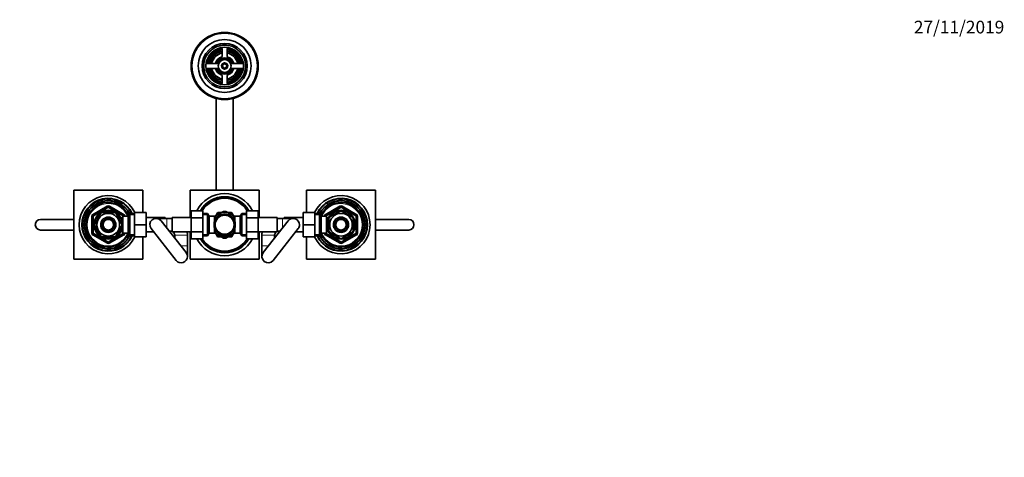
# Model space of a CAD drawing. Units: millimetres. Extents: x 0 to 1478, y 0 to 1758.
# Drawn here: x 547 to 1478, y 1344 to 1758 of the extents above; entities that cross this region are included whole.
import ezdxf
from ezdxf import colors
from ezdxf.entities.mleader import LeaderData, LeaderLine
from ezdxf.math import Vec2, Vec3

# ---------------------------------------------------------------- set-up
doc = ezdxf.new("R2010")
doc.units = ezdxf.units.MM
doc.layers.add('DV2_Défaut', color=7, linetype='Continuous')
doc.layers.add('Défaut', color=7, linetype='Continuous')

# ---------------------------------------------------------------- blocks, each defined once
blk = doc.blocks.new('_DOT')
at = {"color": 0}
blk.add_line((0, 0), (-1, 0), dxfattribs=at)
at = {"color": 0, "const_width": 0.333}
blk.add_lwpolyline([(-0.1665, 0, 1), (0.1665, 0, 1)], format="xyb", close=True, dxfattribs=at)
blk = doc.blocks.new('SE1')
at = {"layer": 'DV2_Défaut', "color": 7, "linetype": 'Continuous', "lineweight": 35}
for p, q in [((737.82, 1727.75), (737.82, 1726.21)), ((738.32, 1730.46), (738.32, 1723.45)), ((743.32, 1723.45), (743.32, 1730.46)), ((743.82, 1727.75), (743.82, 1726.21)), ((734.61, 1716.33), (723.21, 1716.33)), ((731.45, 1716.58), (724.44, 1716.58)), ((727.14, 1717.08), (728.68, 1717.08)), ((758.42, 1716.33), (747.02, 1716.33)), ((757.2, 1716.58), (750.18, 1716.58)), ((754.49, 1717.08), (752.95, 1717.08)), ((723.21, 1711.83), (734.61, 1711.83)), ((724.44, 1711.58), (731.45, 1711.58)), ((727.14, 1711.08), (728.68, 1711.08)), ((738.32, 1704.71), (738.32, 1697.7)), ((743.32, 1697.7), (743.32, 1704.71)), ((747.02, 1711.83), (758.42, 1711.83)), ((750.18, 1711.58), (757.2, 1711.58)), ((754.49, 1711.08), (752.95, 1711.08)), ((737.82, 1700.4), (737.82, 1701.94)), ((743.82, 1700.4), (743.82, 1701.94)), ((732.82, 1683.35), (732.82, 1596.58)), ((748.82, 1683.35), (748.82, 1596.58)), ((598.32, 1596.58), (663.32, 1596.58)), ((598.32, 1531.58), (598.32, 1596.58)), ((663.32, 1596.58), (663.32, 1575.58)), ((708.32, 1596.58), (708.32, 1570.83)), ((773.32, 1596.58), (708.32, 1596.58)), ((773.32, 1570.83), (773.32, 1596.58)), ((818.32, 1596.58), (883.32, 1596.58)), ((818.32, 1575.58), (818.32, 1596.58)), ((883.32, 1596.58), (883.32, 1531.58)), ((616.32, 1573.03), (630.32, 1581.11)), ((623.42, 1574.27), (618.29, 1565.39)), ((623.42, 1574.27), (623.15, 1574.41)), ((625.69, 1575.58), (625.69, 1575.89)), ((635.94, 1575.58), (625.69, 1575.58)), ((631.32, 1581.11), (645.32, 1573.03)), ((635.94, 1575.58), (635.94, 1575.89)), ((638.21, 1574.27), (638.42, 1574.46)), ((638.21, 1574.27), (643.34, 1565.39)), ((651.06, 1574.58), (649.62, 1572.08)), ((651.06, 1553.58), (651.06, 1574.58)), ((655.62, 1574.58), (651.06, 1574.58)), ((655.62, 1575.58), (666.62, 1575.58)), ((655.62, 1564.08), (655.62, 1575.58)), ((666.62, 1564.08), (666.62, 1575.58)), ((709.07, 1577.36), (709.07, 1570.72)), ((720.07, 1577.36), (709.07, 1577.36)), ((720.07, 1577.36), (720.07, 1570.72)), ((724.62, 1574.58), (720.07, 1574.58)), ((724.62, 1553.58), (724.62, 1574.58)), ((726.07, 1572.08), (724.62, 1574.58)), ((735.07, 1574.04), (731.25, 1571.83)), ((734.1, 1575.44), (732.4, 1572.5)), ((737.73, 1575.58), (734.34, 1575.58)), ((735.07, 1574.04), (739.63, 1576.67)), ((746.57, 1574.04), (742, 1576.67)), ((747.3, 1575.58), (743.91, 1575.58)), ((746.57, 1574.04), (750.38, 1571.83)), ((749.23, 1572.5), (747.54, 1575.44)), ((757.01, 1574.58), (755.57, 1572.08)), ((757.01, 1574.58), (757.01, 1553.58)), ((761.57, 1574.58), (757.01, 1574.58)), ((761.57, 1577.34), (772.57, 1577.34)), ((761.57, 1570.72), (761.57, 1577.34)), ((772.57, 1570.72), (772.57, 1577.34)), ((815.02, 1575.58), (815.02, 1564.11)), ((826.02, 1575.58), (815.02, 1575.58)), ((826.02, 1575.58), (826.02, 1564.11)), ((830.57, 1574.58), (826.02, 1574.58)), ((830.57, 1574.58), (830.57, 1553.58)), ((832.02, 1572.08), (830.57, 1574.58)), ((836.32, 1573.03), (850.32, 1581.11)), ((840.63, 1571.48), (849.5, 1576.6)), ((849.5, 1576.6), (849.32, 1576.86)), ((851.32, 1581.11), (865.32, 1573.03)), ((852.13, 1576.6), (852.36, 1576.86)), ((852.13, 1576.6), (861, 1571.48)), ((566.82, 1569.08), (598.32, 1569.08)), ((615.82, 1556), (615.82, 1572.16)), ((618.29, 1565.39), (618.03, 1565.54)), ((642.92, 1571.08), (642.48, 1571.08)), ((642.92, 1570.29), (642.92, 1571.08)), ((644.42, 1570.23), (642.95, 1570.23)), ((643.34, 1565.39), (643.6, 1565.58)), ((644.42, 1556.08), (644.42, 1572.08)), ((649.62, 1572.08), (644.42, 1572.08)), ((645.82, 1572.16), (645.82, 1572.08)), ((649.62, 1556.08), (649.62, 1572.08)), ((655.62, 1564.08), (666.62, 1564.08)), ((655.62, 1552.58), (655.62, 1564.08)), ((684.62, 1570.83), (666.62, 1570.83)), ((666.62, 1552.58), (666.62, 1564.08)), ((686.07, 1570.08), (676.07, 1570.08)), ((704.34, 1537.78), (680.79, 1567.78)), ((684.62, 1570.83), (684.62, 1570.08)), ((691.07, 1570.08), (686.07, 1570.08)), ((691.07, 1570.83), (691.07, 1557.33)), ((709.07, 1570.83), (691.07, 1570.83)), ((709.07, 1570.72), (709.07, 1557.44)), ((720.07, 1570.72), (709.07, 1570.72)), ((720.07, 1570.72), (720.07, 1557.44)), ((726.07, 1556.08), (726.07, 1572.08)), ((731.27, 1572.08), (726.07, 1572.08)), ((731.27, 1567.04), (731.27, 1572.08)), ((732.77, 1570.23), (731.27, 1570.23)), ((732.77, 1570.23), (732.77, 1570.01)), ((748.87, 1570.01), (748.87, 1570.23)), ((750.37, 1570.23), (748.87, 1570.23)), ((750.37, 1567.04), (750.37, 1572.08)), ((755.57, 1572.08), (750.37, 1572.08)), ((755.57, 1572.08), (755.57, 1556.08)), ((761.57, 1570.72), (772.57, 1570.72)), ((761.57, 1557.44), (761.57, 1570.72)), ((790.57, 1570.83), (772.57, 1570.83)), ((772.57, 1557.44), (772.57, 1570.72)), ((800.85, 1567.78), (777.3, 1537.78)), ((790.57, 1557.33), (790.57, 1570.83)), ((795.57, 1570.08), (790.57, 1570.08)), ((805.57, 1570.08), (795.57, 1570.08)), ((797.02, 1570.08), (797.02, 1570.83)), ((815.02, 1570.83), (797.02, 1570.83)), ((815.02, 1564.11), (815.02, 1552.58)), ((826.02, 1564.11), (815.02, 1564.11)), ((826.02, 1564.11), (826.02, 1552.58)), ((832.02, 1572.08), (832.02, 1556.08)), ((837.22, 1572.08), (832.02, 1572.08)), ((835.82, 1572.08), (835.82, 1572.16)), ((837.22, 1572.08), (837.22, 1556.08)), ((838.69, 1570.23), (837.22, 1570.23)), ((838.72, 1571.08), (838.72, 1570.29)), ((839.16, 1571.08), (838.72, 1571.08)), ((839.32, 1569.2), (839.01, 1569.2)), ((839.32, 1569.2), (839.32, 1558.95)), ((840.43, 1571.69), (840.63, 1571.48)), ((861.19, 1571.7), (861, 1571.48)), ((862.32, 1569.2), (862.62, 1569.2)), ((862.32, 1569.2), (862.32, 1558.95)), ((865.82, 1572.16), (865.82, 1556)), ((883.32, 1569.08), (914.82, 1569.08)), ((598.32, 1559.08), (566.82, 1559.08)), ((630.32, 1547.05), (616.32, 1555.13)), ((618.29, 1562.77), (618.03, 1562.61)), ((618.29, 1562.77), (623.42, 1553.89)), ((645.32, 1555.13), (631.32, 1547.05)), ((643.34, 1562.77), (638.21, 1553.89)), ((642.48, 1557.08), (642.92, 1557.08)), ((642.92, 1557.08), (642.92, 1557.87)), ((642.95, 1557.93), (644.42, 1557.93)), ((643.34, 1562.77), (643.59, 1562.53)), ((644.42, 1556.08), (649.62, 1556.08)), ((645.82, 1556.08), (645.82, 1556)), ((649.62, 1556.08), (651.06, 1553.58)), ((666.62, 1557.33), (673.74, 1557.33)), ((671.35, 1560.37), (694.9, 1530.37)), ((688.4, 1558.08), (691.07, 1558.08)), ((691.07, 1557.33), (709.07, 1557.33)), ((708.32, 1557.33), (708.32, 1531.58)), ((709.07, 1557.44), (709.07, 1550.82)), ((720.07, 1557.44), (709.07, 1557.44)), ((720.07, 1557.44), (720.07, 1550.82)), ((724.62, 1553.58), (726.07, 1556.08)), ((726.07, 1556.08), (731.27, 1556.08)), ((735.07, 1554.12), (731.26, 1556.32)), ((731.27, 1556.08), (731.27, 1561.11)), ((731.27, 1557.93), (732.77, 1557.93)), ((732.4, 1555.65), (734.1, 1552.72)), ((732.77, 1558.15), (732.77, 1557.93)), ((746.57, 1554.12), (750.43, 1556.35)), ((747.54, 1552.72), (749.23, 1555.66)), ((748.87, 1557.93), (748.87, 1558.15)), ((748.87, 1557.93), (750.37, 1557.93)), ((750.37, 1556.08), (750.37, 1561.11)), ((750.37, 1556.08), (755.57, 1556.08)), ((755.57, 1556.08), (757.01, 1553.58)), ((761.57, 1557.44), (772.57, 1557.44)), ((761.57, 1550.8), (761.57, 1557.44)), ((772.57, 1550.8), (772.57, 1557.44)), ((772.57, 1557.33), (790.57, 1557.33)), ((773.32, 1531.58), (773.32, 1557.33)), ((786.74, 1530.37), (810.29, 1560.37)), ((790.57, 1558.08), (793.23, 1558.08)), ((807.89, 1557.33), (815.02, 1557.33)), ((830.57, 1553.58), (832.02, 1556.08)), ((832.02, 1556.08), (837.22, 1556.08)), ((835.82, 1556), (835.82, 1556.08)), ((850.32, 1547.05), (836.32, 1555.13)), ((837.22, 1557.93), (838.69, 1557.93)), ((838.72, 1557.87), (838.72, 1557.08)), ((838.72, 1557.08), (839.16, 1557.08)), ((839.32, 1558.95), (839.01, 1558.95)), ((840.48, 1556.41), (840.63, 1556.68)), ((840.63, 1556.68), (849.5, 1551.56)), ((865.32, 1555.13), (851.32, 1547.05)), ((852.13, 1551.56), (861, 1556.68)), ((861.17, 1556.44), (861, 1556.68)), ((862.32, 1558.95), (862.62, 1558.95)), ((914.82, 1559.08), (883.32, 1559.08)), ((623.17, 1553.72), (623.42, 1553.89)), ((635.94, 1552.58), (625.69, 1552.58)), ((625.69, 1552.58), (625.69, 1552.27)), ((635.94, 1552.58), (635.94, 1552.27)), ((638.44, 1553.71), (638.21, 1553.89)), ((651.06, 1553.58), (655.62, 1553.58)), ((655.62, 1552.58), (666.62, 1552.58)), ((663.32, 1552.58), (663.32, 1531.58)), ((693.62, 1554.08), (693.62, 1551.44)), ((705.62, 1544.08), (705.62, 1554.08)), ((720.07, 1550.82), (709.07, 1550.82)), ((720.07, 1553.58), (724.62, 1553.58)), ((734.34, 1552.58), (737.73, 1552.58)), ((735.07, 1554.12), (739.63, 1551.48)), ((746.57, 1554.12), (742, 1551.48)), ((743.91, 1552.58), (747.3, 1552.58)), ((757.01, 1553.58), (761.57, 1553.58)), ((761.57, 1550.8), (772.57, 1550.8)), ((776.02, 1554.08), (776.02, 1544.08)), ((788.02, 1551.44), (788.02, 1554.08)), ((826.02, 1552.58), (815.02, 1552.58)), ((818.32, 1531.58), (818.32, 1552.58)), ((826.02, 1553.58), (830.57, 1553.58)), ((849.5, 1551.56), (849.35, 1551.29)), ((852.13, 1551.56), (852.28, 1551.29)), ((705.62, 1534.08), (705.62, 1544.08)), ((776.02, 1544.08), (776.02, 1534.08)), ((663.32, 1531.58), (598.32, 1531.58)), ((708.32, 1531.58), (773.32, 1531.58)), ((883.32, 1531.58), (818.32, 1531.58))]:
    blk.add_line(p, q, dxfattribs=at)
at = {"layer": 'DV2_Défaut', "color": 7, "linetype": 'Continuous', "lineweight": 18}
for p, q in [((615.82, 1573.89), (629.82, 1581.98)), ((615.82, 1573.89), (616.32, 1573.03)), ((630.82, 1580.24), (616.82, 1572.16)), ((629.82, 1581.98), (630.32, 1581.11)), ((630.82, 1580.24), (630.32, 1581.11)), ((630.82, 1580.24), (631.32, 1581.11)), ((644.82, 1572.16), (630.82, 1580.24)), ((631.82, 1581.98), (631.32, 1581.11)), ((631.82, 1581.98), (645.82, 1573.89)), ((645.82, 1573.89), (645.32, 1573.03)), ((655.62, 1573.39), (650.38, 1573.39)), ((720.07, 1573.39), (725.31, 1573.39)), ((761.57, 1573.39), (756.33, 1573.39)), ((826.02, 1573.39), (831.26, 1573.39)), ((835.82, 1573.89), (849.82, 1581.98)), ((835.82, 1573.89), (836.32, 1573.03)), ((850.82, 1580.24), (836.82, 1572.16)), ((849.82, 1581.98), (850.32, 1581.11)), ((850.82, 1580.24), (850.32, 1581.11)), ((850.82, 1580.24), (851.32, 1581.11)), ((864.82, 1572.16), (850.82, 1580.24)), ((851.82, 1581.98), (851.32, 1581.11)), ((851.82, 1581.98), (865.82, 1573.89)), ((865.82, 1573.89), (865.32, 1573.03)), ((614.82, 1556), (614.82, 1572.16)), ((614.82, 1572.16), (615.82, 1572.16)), ((616.82, 1572.16), (615.82, 1572.16)), ((616.82, 1572.16), (616.32, 1573.03)), ((616.82, 1572.16), (616.82, 1556)), ((642.92, 1570.47), (642.48, 1570.47)), ((644.82, 1572.16), (645.32, 1573.03)), ((644.82, 1572.08), (644.82, 1572.16)), ((644.82, 1572.16), (645.82, 1572.16)), ((645.82, 1572.16), (646.82, 1572.16)), ((646.82, 1572.16), (646.82, 1572.08)), ((686.07, 1561.06), (686.07, 1570.08)), ((795.57, 1570.08), (795.57, 1561.06)), ((834.82, 1572.08), (834.82, 1572.16)), ((834.82, 1572.16), (835.82, 1572.16)), ((836.82, 1572.16), (835.82, 1572.16)), ((836.82, 1572.16), (836.32, 1573.03)), ((836.82, 1572.16), (836.82, 1572.08)), ((838.72, 1570.47), (839.16, 1570.47)), ((864.82, 1572.16), (865.32, 1573.03)), ((864.82, 1556), (864.82, 1572.16)), ((864.82, 1572.16), (865.82, 1572.16)), ((865.82, 1572.16), (866.82, 1572.16)), ((866.82, 1572.16), (866.82, 1556)), ((614.82, 1556), (615.82, 1556)), ((615.82, 1556), (616.82, 1556)), ((616.32, 1555.13), (615.82, 1554.26)), ((616.32, 1555.13), (616.82, 1556)), ((616.82, 1556), (630.82, 1547.91)), ((630.82, 1547.91), (644.82, 1556)), ((642.92, 1557.69), (642.48, 1557.69)), ((644.82, 1556), (644.82, 1556.08)), ((645.82, 1556), (644.82, 1556)), ((645.32, 1555.13), (644.82, 1556)), ((645.32, 1555.13), (645.82, 1554.26)), ((645.82, 1556), (646.82, 1556)), ((646.82, 1556.08), (646.82, 1556)), ((655.62, 1554.76), (650.38, 1554.76)), ((720.07, 1554.76), (725.31, 1554.76)), ((761.57, 1554.76), (756.33, 1554.76)), ((826.02, 1554.76), (831.26, 1554.76)), ((834.82, 1556), (834.82, 1556.08)), ((834.82, 1556), (835.82, 1556)), ((835.82, 1556), (836.82, 1556)), ((836.32, 1555.13), (835.82, 1554.26)), ((836.32, 1555.13), (836.82, 1556)), ((836.82, 1556.08), (836.82, 1556)), ((836.82, 1556), (850.82, 1547.91)), ((838.72, 1557.69), (839.16, 1557.69)), ((850.82, 1547.91), (864.82, 1556)), ((865.82, 1556), (864.82, 1556)), ((865.32, 1555.13), (864.82, 1556)), ((865.32, 1555.13), (865.82, 1554.26)), ((865.82, 1556), (866.82, 1556)), ((629.82, 1546.18), (615.82, 1554.26)), ((630.32, 1547.05), (629.82, 1546.18)), ((630.32, 1547.05), (630.82, 1547.91)), ((631.32, 1547.05), (630.82, 1547.91)), ((631.32, 1547.05), (631.82, 1546.18)), ((645.82, 1554.26), (631.82, 1546.18)), ((705.62, 1554.08), (693.62, 1554.08)), ((788.02, 1554.08), (776.02, 1554.08)), ((849.82, 1546.18), (835.82, 1554.26)), ((850.32, 1547.05), (849.82, 1546.18)), ((850.32, 1547.05), (850.82, 1547.91)), ((851.32, 1547.05), (850.82, 1547.91)), ((851.32, 1547.05), (851.82, 1546.18)), ((865.82, 1554.26), (851.82, 1546.18)), ((705.62, 1544.08), (699.39, 1544.08)), ((782.24, 1544.08), (776.02, 1544.08))]:
    blk.add_line(p, q, dxfattribs=at)
at = {"layer": 'DV2_Défaut', "color": 7, "linetype": 'Continuous', "lineweight": 35}
for centre, radius in [((740.82, 1714.08), 31.75), ((740.82, 1714.08), 31.5), ((740.82, 1714.08), 31), ((740.82, 1714.08), 25), ((740.82, 1714.08), 21.35), ((740.82, 1714.08), 19.85), ((740.82, 1714.08), 17.75), ((740.82, 1714.08), 6), ((740.82, 1714.08), 3), ((740.82, 1714.08), 2), ((630.82, 1564.08), 13.6), ((630.82, 1564.08), 13.1), ((630.82, 1564.08), 10.7), ((740.82, 1564.08), 10), ((850.82, 1564.08), 13.6), ((850.82, 1564.08), 13.1), ((850.82, 1564.08), 10.7), ((630.82, 1564.08), 7.2), ((630.82, 1564.08), 6), ((630.82, 1564.08), 5), ((740.82, 1564.08), 9), ((850.82, 1564.08), 7.2), ((850.82, 1564.08), 6), ((850.82, 1564.08), 5)]:
    blk.add_circle(centre, radius, dxfattribs=at)
at = {"layer": 'DV2_Défaut', "color": 7, "linetype": 'Continuous', "lineweight": 18}
for centre, radius, start, end in [((740.82, 1714.08), 19.48, 255, 195), ((740.82, 1714.08), 15, 99.59407, 170.40593), ((740.82, 1714.08), 15, 9.59407, 80.40593), ((740.82, 1714.08), 2.39, 255, 195), ((740.82, 1714.08), 15, 189.59407, 260.40593), ((740.82, 1714.08), 15, 279.59407, 350.40593), ((630.82, 1564.08), 20, 23.57818, 336.42182), ((850.82, 1564.08), 20, 0, 156.42182), ((616.82, 1572.16), 2, 120, 180), ((630.82, 1580.24), 2, 60, 120), ((644.82, 1572.16), 2, 0, 60), ((836.82, 1572.16), 2, 120, 180), ((850.82, 1580.24), 2, 60, 120), ((864.82, 1572.16), 2, 0, 60), ((850.82, 1564.08), 20, 203.57818, 0), ((616.82, 1556), 2, 180, 240), ((644.82, 1556), 2, 300, 0), ((836.82, 1556), 2, 180, 240), ((864.82, 1556), 2, 300, 0), ((630.82, 1547.91), 2, 240, 300), ((850.82, 1547.91), 2, 240, 300)]:
    blk.add_arc(centre, radius, start, end, dxfattribs=at)
at = {"layer": 'DV2_Défaut', "color": 7, "linetype": 'Continuous', "lineweight": 35}
for centre, radius, start, end in [((740.82, 1714.08), 17, 98.7731, 171.2269), ((740.82, 1714.08), 16.5, 98.71474, 171.28526), ((740.82, 1714.08), 16, 98.9893, 171.0107), ((740.82, 1714.08), 14, 100.28656, 169.71344), ((740.82, 1714.08), 12.5, 101.53696, 168.46304), ((740.82, 1714.08), 9, 110.48732, 159.51268), ((737.32, 1730.46), 1, 0, 102.06113), ((737.32, 1723.45), 1, 290.48732, 0), ((744.32, 1730.46), 1, 77.93887, 180), ((740.82, 1714.08), 16.5, 8.71474, 81.28526), ((740.82, 1714.08), 16, 8.9893, 81.0107), ((740.82, 1714.08), 14, 10.28656, 79.71344), ((740.82, 1714.08), 12.5, 11.53696, 78.46304), ((744.32, 1723.45), 1, 180, 249.51268), ((740.82, 1714.08), 17, 8.7731, 81.2269), ((740.82, 1714.08), 9, 20.48732, 69.51268), ((724.44, 1717.58), 1, 167.93887, 270), ((731.45, 1717.58), 1, 270, 339.51268), ((740.82, 1714.08), 7.75, 16.87727, 163.12273), ((740.82, 1714.08), 6.6, 19.93227, 160.06773), ((750.18, 1717.58), 1, 200.48732, 270), ((757.2, 1717.58), 1, 270, 12.06113), ((724.44, 1710.58), 1, 90, 192.06113), ((740.82, 1714.08), 17, 188.7731, 261.2269), ((740.82, 1714.08), 16.5, 188.71474, 261.28526), ((740.82, 1714.08), 16, 188.9893, 261.0107), ((740.82, 1714.08), 14, 190.28656, 259.71344), ((740.82, 1714.08), 12.5, 191.53696, 258.46304), ((731.45, 1710.58), 1, 20.48732, 90), ((740.82, 1714.08), 9, 200.48732, 249.51268), ((740.82, 1714.08), 7.75, 196.87727, 343.12273), ((740.82, 1714.08), 6.6, 199.93227, 340.06773), ((737.32, 1704.71), 1, 0, 69.51268), ((740.82, 1714.08), 12.5, 281.53696, 348.46304), ((740.82, 1714.08), 16, 278.9893, 351.0107), ((740.82, 1714.08), 16.5, 278.71474, 351.28526), ((740.82, 1714.08), 14, 280.28656, 349.71344), ((744.32, 1704.71), 1, 110.48732, 180), ((740.82, 1714.08), 17, 278.7731, 351.2269), ((740.82, 1714.08), 9, 290.48732, 339.51268), ((750.18, 1710.58), 1, 90, 159.51268), ((757.2, 1710.58), 1, 347.93887, 90), ((737.32, 1697.7), 1, 257.93887, 0), ((744.32, 1697.7), 1, 180, 282.06113), ((740.82, 1564.08), 29.35, 26.86497, 153.09979), ((630.82, 1564.08), 27.5, 24.71985, 335.28015), ((630.82, 1564.08), 25, 24.83459, 335.16541), ((630.82, 1564.08), 24.5, 25.37693, 334.62307), ((630.82, 1564.08), 22.9, 27.29134, 332.70866), ((630.82, 1564.08), 22.5, 26.91829, 333.08171), ((630.82, 1564.08), 21, 24.20953, 335.79047), ((740.82, 1564.08), 26.5, 30.03235, 149.92743), ((740.82, 1564.08), 25.95, 30.7369, 149.22173), ((740.82, 1564.08), 25, 32.04048, 147.91598), ((850.82, 1564.08), 27.5, 0, 155.28015), ((850.82, 1564.08), 25, 0, 155.16541), ((850.82, 1564.08), 24.5, 0, 154.62307), ((850.82, 1564.08), 22.9, 0, 152.70866), ((850.82, 1564.08), 22.5, 0, 153.08171), ((850.82, 1564.08), 21, 0, 155.79047), ((630.82, 1564.08), 12.87, 113.45822, 126.54186), ((630.82, 1580.24), 1, 60, 120), ((630.82, 1564.08), 12.87, 53.78258, 66.54161), ((740.82, 1564.08), 11.5, 120, 146.14343), ((740.82, 1564.08), 13.2, 119.4002, 120.5998), ((740.82, 1564.08), 11.5, 60, 120), ((740.82, 1564.08), 12.65, 84.60561, 95.47152), ((740.82, 1564.08), 11.5, 33.85657, 60), ((740.82, 1564.08), 13.2, 59.4002, 60.5998), ((850.82, 1564.08), 12.87, 83.1186, 96.65582), ((850.82, 1580.24), 1, 60, 120), ((566.82, 1564.08), 5, 90, 270), ((616.82, 1572.16), 1, 120, 180), ((630.82, 1564.08), 12.87, 173.50039, 186.50075), ((630.82, 1564.08), 12.87, 353.1186, 6.65582), ((644.82, 1572.16), 1, 0, 60), ((676.07, 1564.08), 6, 38.13191, 218.13191), ((805.57, 1564.08), 6, 0, 141.86809), ((805.57, 1564.08), 6, 321.86809, 0), ((850.82, 1564.08), 27.5, 204.71985, 0), ((850.82, 1564.08), 25, 204.83459, 0), ((850.82, 1564.08), 24.5, 205.37693, 0), ((850.82, 1564.08), 22.9, 207.29134, 0), ((850.82, 1564.08), 22.5, 206.91829, 0), ((850.82, 1564.08), 21, 204.20953, 0), ((836.82, 1572.16), 1, 120, 180), ((850.82, 1564.08), 12.87, 143.78258, 156.54161), ((850.82, 1564.08), 12.87, 23.46901, 36.26906), ((864.82, 1572.16), 1, 0, 60), ((914.82, 1564.08), 5, 270, 90), ((616.82, 1556), 1, 180, 240), ((631.42, 1564.08), 7.1, 270, 277.21465), ((644.82, 1556), 1, 300, 0), ((689.62, 1554.08), 4, 68.74619, 90), ((689.62, 1554.08), 4, 0, 54.34091), ((689.62, 1554.08), 16, 0, 11.71976), ((740.82, 1564.08), 11.5, 213.85657, 240), ((740.82, 1564.08), 11.5, 300, 326.14343), ((792.02, 1554.08), 16, 168.28024, 180), ((792.02, 1554.08), 4, 125.65909, 180), ((792.02, 1554.08), 4, 90, 111.25381), ((836.82, 1556), 1, 180, 240), ((850.82, 1564.08), 12.87, 203.45822, 216.54186), ((850.82, 1564.08), 12.87, 323.6164, 336.53101), ((864.82, 1556), 1, 300, 0), ((630.82, 1564.08), 12.87, 233.6164, 246.53101), ((630.82, 1547.91), 1, 240, 300), ((630.82, 1564.08), 12.87, 293.46901, 306.26906), ((740.82, 1564.08), 29.35, 206.86497, 333.09979), ((740.82, 1564.08), 26.5, 210.03235, 329.92743), ((740.82, 1564.08), 25.95, 210.7369, 329.22173), ((740.82, 1564.08), 25, 212.04048, 327.91598), ((740.82, 1564.08), 13.2, 239.4002, 240.5998), ((740.82, 1564.08), 11.5, 240, 300), ((740.82, 1564.08), 12.65, 264.53151, 270), ((740.82, 1564.08), 12.65, 270, 275.41741), ((740.82, 1564.08), 13.2, 299.4002, 300.5998), ((850.82, 1564.08), 12.87, 263.50039, 276.50075), ((850.82, 1547.91), 1, 240, 300), ((699.62, 1534.08), 6, 0, 38.13191), ((782.02, 1534.08), 6, 141.86809, 321.86809), ((699.62, 1534.08), 6, 218.13191, 0)]:
    blk.add_arc(centre, radius, start, end, dxfattribs=at)

msp = doc.modelspace()

# ---------------------------------------------------------------- block references
at = {"layer": 'Défaut'}
msp.add_blockref('SE1', (0, 0), dxfattribs=at)

# ---------------------------------------------------------------- leaders
at = {"layer": 'Défaut', "color": 7, "linetype": 'Continuous', "lineweight": 18}
ml = msp.add_multileader_mtext('Standard', dxfattribs=at)
ml.set_content('{\\pxsm0.9;\\fSolid Edge ISO|b1||i0||c0|p34;\\W1.;27/11/2019\\P}', color=256)
ml.set_leader_properties()
ml.set_arrow_properties(name='DOT')
ml.build(insert=Vec2(0, 0))
ml.multileader.update_dxf_attribs({"leader_type": 0, "dogleg_length": 0, "arrow_head_size": 12})
ctx = ml.context
ctx.base_point, ctx.char_height, ctx.arrow_head_size, ctx.landing_gap_size = Vec3(1390.41, 1750.71), 12, 12, 4.2
notes = []
notes.append((ctx, [(0, (0, 0, 0), (0, 0), (1, 0), 1, [])]))
ctx.mtext.insert = Vec3(1392.41, 1756.83)
for ctx, leaders in notes:
    for number, flags, end, landing, length, lines in leaders:
        leader = LeaderData()
        leader.index, (leader.has_last_leader_line, leader.has_dogleg_vector, leader.attachment_direction) = number, flags
        leader.last_leader_point, leader.dogleg_vector, leader.dogleg_length = Vec3(end), Vec3(landing), length
        for number, points, colour, breaks in lines:
            line = LeaderLine()
            line.index, line.vertices, line.color, line.breaks = number, Vec3.list(points), colors.encode_raw_color(colour), breaks
            leader.lines.append(line)
        ctx.leaders.append(leader)

doc.saveas('drawing.dxf')
